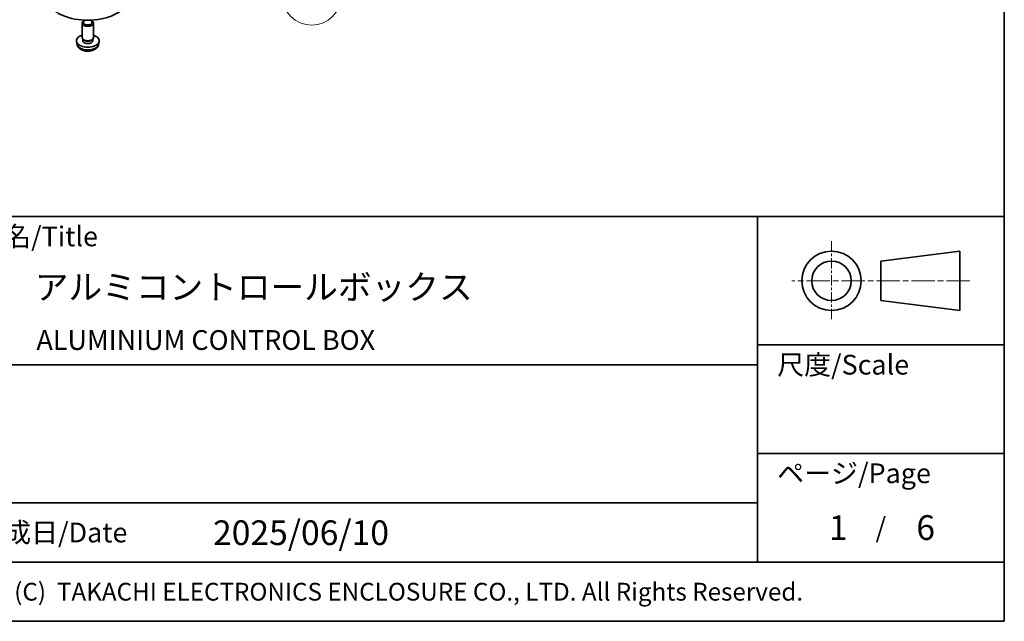
# Model space of a CAD drawing. Units: millimetres. Extents: x 7 to 4945, y 4 to 1128.
# Drawn here: x 153 to 203, y 4 to 34 of the extents above; entities that cross this region are included whole.
import ezdxf
from ezdxf.enums import TextEntityAlignment as Align

# ---------------------------------------------------------------- set-up
doc = ezdxf.new("R2010")
doc.units = ezdxf.units.MM
doc.header["$LTSCALE"] = 0.5
doc.linetypes.add('CHAIN', pattern=[0.3543, 0.2362, -0.0295, 0.0591, -0.0295])
for name, color, linetype, lineweight in [('Border (ISO)', 7, 'Continuous', 35), ('Symbol (TK)', 100, 'Continuous', 18), ('Title (ISO)', 7, 'Continuous', 35), ('Visible (ISO)', 7, 'Continuous', 35), ('Visible Narrow (ISO)', 7, 'Continuous', 25)]:
    doc.layers.add(name, color=color, linetype=linetype, lineweight=lineweight)
doc.styles.add('Note Text (TK)', font='MS PGothic.ttf')
doc.styles.add('Note Text (TK2)', font='MS PGothic.ttf')
doc.styles.add('Text Style40', font='MS PGothic.ttf')
doc.styles.add('Text Style67', font='arial.ttf')

# ---------------------------------------------------------------- blocks, each defined once
blk = doc.blocks.new('Borders tk図枠')
at = {"layer": 'Border (ISO)'}
for p in [(405.5, 289), (14.5, 8)]:
    blk.add_line(p, (405.5, 8), dxfattribs=at)
blk = doc.blocks.new('Title Blocks コピー版 tk表題欄')
at = {"layer": 'Title (ISO)'}
for p, q in [((74.709, 245.053), (255.709, 245.053)), ((230.709, 245.053), (230.709, 210.053)), ((255.709, 245.053), (255.709, 204.053)), ((243.209, 240.553), (251.209, 241.553)), ((251.209, 235.553), (251.209, 241.553)), ((243.209, 240.553), (243.209, 236.553)), ((243.209, 236.553), (251.209, 235.553)), ((230.709, 232.053), (255.709, 232.053)), ((74.709, 230.053), (230.709, 230.053)), ((230.709, 221.053), (255.709, 221.053)), ((74.709, 216.053), (230.709, 216.053)), ((255.709, 210.053), (74.709, 210.053)), ((74.709, 204.053), (255.709, 204.053))]:
    blk.add_line(p, q, dxfattribs=at)
at = {"layer": 'Title (ISO)', "color": 4, "linetype": 'CHAIN', "lineweight": 18, "ltscale": 8.88956}
blk.add_line((238.209, 242.553), (238.209, 234.553), dxfattribs=at)
at = {"layer": 'Title (ISO)', "color": 4, "linetype": 'CHAIN', "lineweight": 18, "ltscale": 20.001633}
blk.add_line((252.209, 238.553), (234.209, 238.553), dxfattribs=at)
at = {"layer": 'Title (ISO)'}
for radius in [3, 2]:
    blk.add_circle((238.209, 238.553), radius, dxfattribs=at)
at = {"layer": 'Title (ISO)', "color": 1, "char_height": 2, "attachment_point": 4, "line_spacing_factor": 1.5, "style": 'Note Text (TK)'}
for s, insert in [('\\fＭＳ Ｐゴシック|b0|i0;{\\H2.0000;品名/Title}', (151.709, 243.053)), ('\\fＭＳ Ｐゴシック|b0|i0;{\\H2.0000;尺度/Scale}', (232.709, 230.053)), ('\\fＭＳ Ｐゴシック|b0|i0;{\\H2.0000;ページ/Page}', (232.709, 219.053)), ('\\fＭＳ Ｐゴシック|b0|i0;{\\H2.0000;作成日/Date}', (151.709, 213.053))]:
    blk.add_mtext(s, dxfattribs=dict(at, insert=insert))
at = {"layer": 'Title (ISO)', "color": 7, "line_spacing_factor": 1.5, "style": 'Note Text (TK)'}
for s, insert, char_height, attachment_point in [('\\fＭＳ Ｐゴシック|b0|i0;{\\H2.0000;/}', (243.209, 213.553), 2, 5), ('\\fMS PGothic|b0|i0;{\\H1.8000;本図面の著作権は株式会社タカチ電機工業に帰属します。 / Copyright (C)\xa0 TAKACHI ELECTRONICS ENCLOSURE CO., LTD. All Rights Reserved.}', (77.709, 207.053), 1.8, 4)]:
    blk.add_mtext(s, dxfattribs=dict(at, insert=insert, char_height=char_height, attachment_point=attachment_point))
at = {"layer": 'Title (ISO)', "color": 7}
for tag, p, height, style in [('<品名>_001', (157.538, 236.668), 2.5, 'Note Text (TK)'), ('<Title>_001', (157.709, 231.552), 2, 'Text Style67'), ('<型番>_001', (157.658, 219.993), 3, 'Text Style40'), ('作成日_001', (175.625, 211.781), 2.5, 'Note Text (TK)'), ('<ページ_No.>_001', (237.949, 212.303), 2.5, 'Note Text (TK)'), ('<総ページ数>_001', (246.8, 212.303), 2.5, 'Note Text (TK)')]:
    blk.add_attdef(tag, p, '', height=height, dxfattribs=dict(at, style=style))
at = {"layer": 'Title (ISO)', "color": 7, "style": 'Note Text (TK)'}
for tag, p in [('<尺度>', (243.209, 224.553)), ('<部品サイズ>', (112.209, 213.053))]:
    blk.add_attdef(tag, text='', height=2.5, dxfattribs=at).set_placement(p, align=Align.MIDDLE_CENTER)
blk = doc.blocks.new('Balloon6')
at = {"layer": 'Symbol (TK)', "color": 100}
for p, q in [((325.926, 79.437), (324.022, 81.057)), ((326.25, 79.818), (324.022, 81.057)), ((324.022, 81.057), (325.602, 79.056)), ((325.926, 79.437), (333.088, 73.346))]:
    blk.add_line(p, q, dxfattribs=at)
at = {"layer": 'Symbol (TK)'}
blk.add_circle((335.372, 71.404), 3, dxfattribs=at)
at = {"layer": 'Symbol (TK)', "color": 7, "insert": (335.372, 71.398), "char_height": 2, "attachment_point": 5, "style": 'Note Text (TK2)'}
blk.add_mtext('4', dxfattribs=at)

msp = doc.modelspace()

# ---------------------------------------------------------------- linework, layer by layer
at = {"layer": 'Visible (ISO)'}
for p, q in [((156.1907, 34.4352), (156.1474, 34.4102)), ((156.5081, 34.4352), (156.5515, 34.4102)), ((156.0637, 33.5738), (156.0637, 34.2935)), ((156.6352, 33.5738), (156.6352, 34.2935)), ((156.1109, 33.4717), (156.0822, 33.5155)), ((156.0944, 33.4105), (156.0944, 33.4968)), ((156.588, 33.4717), (156.6167, 33.5155)), ((156.6045, 33.4105), (156.6045, 33.4968)), ((155.7923, 33.2671), (155.7791, 33.3901)), ((156.9066, 33.2671), (156.9198, 33.3901))]:
    msp.add_line(p, q, dxfattribs=at)
for centre, major_axis, start_param, end_param in [((156.3494, 34.2935), (-0.2857, 0), 5.4980199, 10.2099433), ((156.3494, 34.3436), (0.2244, 0), 2.2019566, 7.2228213), ((156.3494, 33.4105), (-0.5714, 0), 5.2359878, 10.4719755), ((156.3494, 33.5738), (-0.2857, 0), 0, 3.1415927), ((156.3494, 33.4105), (-0.255, 0), 0, 3.1415927), ((156.3494, 33.5237), (-0.255, 0), 0.3614419, 2.7801507)]:
    msp.add_ellipse(centre, major_axis=major_axis, ratio=0.5773503, start_param=start_param, end_param=end_param, dxfattribs=at)
for points, knots in [([(154.2066, 35.7434), (154.2066, 35.6108), (154.2398, 35.4787), (154.3681, 35.2245), (154.4667, 35.1035), (154.7238, 34.8803), (154.8866, 34.7801), (155.2563, 34.6156), (155.4638, 34.5517), (155.9003, 34.4666), (156.1291, 34.4453), (156.5859, 34.4463), (156.8138, 34.4686), (157.2476, 34.5552), (157.4534, 34.6195), (157.823, 34.7858), (157.9866, 34.888), (158.2516, 35.1228), (158.3539, 35.2554), (158.4665, 35.5095), (158.4923, 35.6263), (158.4923, 35.7434)], [3.5463645, 3.5463645, 3.5463645, 3.5463645, 3.8299696, 3.8299696, 4.1331689, 4.1331689, 4.4604313, 4.4604313, 4.7917093, 4.7917093, 5.1211778, 5.1211778, 5.4497959, 5.4497959, 5.7793006, 5.7793006, 6.1105957, 6.1105957, 6.4374715, 6.4374715, 6.6879572, 6.6879572, 6.6879572, 6.6879572]), ([(155.7923, 33.2671), (155.7966, 33.2274), (155.8079, 33.1892), (155.8424, 33.1165), (155.8665, 33.0832), (155.9274, 33.0187), (155.9658, 32.9905), (156.057, 32.939), (156.1112, 32.9189), (156.2259, 32.891), (156.2866, 32.884), (156.4075, 32.8837), (156.4676, 32.8903), (156.5848, 32.9177), (156.6418, 32.9386), (156.7458, 32.998), (156.7937, 33.0357), (156.8616, 33.1242), (156.8853, 33.1692), (156.902, 33.2351), (156.9048, 33.251), (156.9066, 33.2671)], [0.7272184, 0.7272184, 0.7272184, 0.7272184, 0.9321782, 0.9321782, 1.1647681, 1.1647681, 1.4621255, 1.4621255, 1.8373855, 1.8373855, 2.2318103, 2.2318103, 2.6216467, 2.6216467, 3.0159145, 3.0159145, 3.3902204, 3.3902204, 3.6618827, 3.6618827, 3.7450043, 3.7450043, 3.7450043, 3.7450043])]:
    msp.add_open_spline(points, degree=3, knots=knots, dxfattribs=at)
at = {"layer": 'Visible Narrow (ISO)'}
msp.add_ellipse((156.3494, 33.287), major_axis=(0.5582, 0), ratio=0.5773503, start_param=3.203496, end_param=6.221282, dxfattribs=at)

# ---------------------------------------------------------------- block references
at = {"xscale": 0.5, "yscale": 0.5, "zscale": 0.5}
msp.add_blockref('Borders tk図枠', (0, 0), dxfattribs=at)
ref = msp.add_blockref('Title Blocks コピー版 tk表題欄', (74.8956, -98.0264), dxfattribs=dict(xscale=0.5, yscale=0.5, zscale=0.5))
ref.add_attrib('<品名>_001', 'アルミコントロールボックス', (153.6648, 20.3075), dxfattribs={"layer": 'Title (ISO)', "color": 7, "height": 1.25, "style": 'Note Text (TK)'})
ref.add_attrib('作成日_001', '2025/06/10', (162.6903, 7.8643), dxfattribs={"layer": 'Title (ISO)', "color": 7, "height": 1.25, "style": 'Note Text (TK)'})
ref.add_attrib('<Title>_001', 'ALUMINIUM CONTROL BOX', (153.75, 17.7497), dxfattribs={"layer": 'Title (ISO)', "color": 7, "height": 1, "style": 'Text Style67'})
ref.add_attrib('<ページ_No.>_001', '1', (193.87, 8.125), dxfattribs={"layer": 'Title (ISO)', "color": 7, "height": 1.25, "style": 'Note Text (TK)'})
ref.add_attrib('<総ページ数>_001', '6', (198.2955, 8.125), dxfattribs={"layer": 'Title (ISO)', "color": 7, "height": 1.25, "style": 'Note Text (TK)'})
at = {"layer": 'Symbol (TK)', "xscale": 0.5, "yscale": 0.5, "zscale": 0.5}
msp.add_blockref('Balloon6', (0, 0), dxfattribs=at)

doc.saveas('drawing.dxf')
